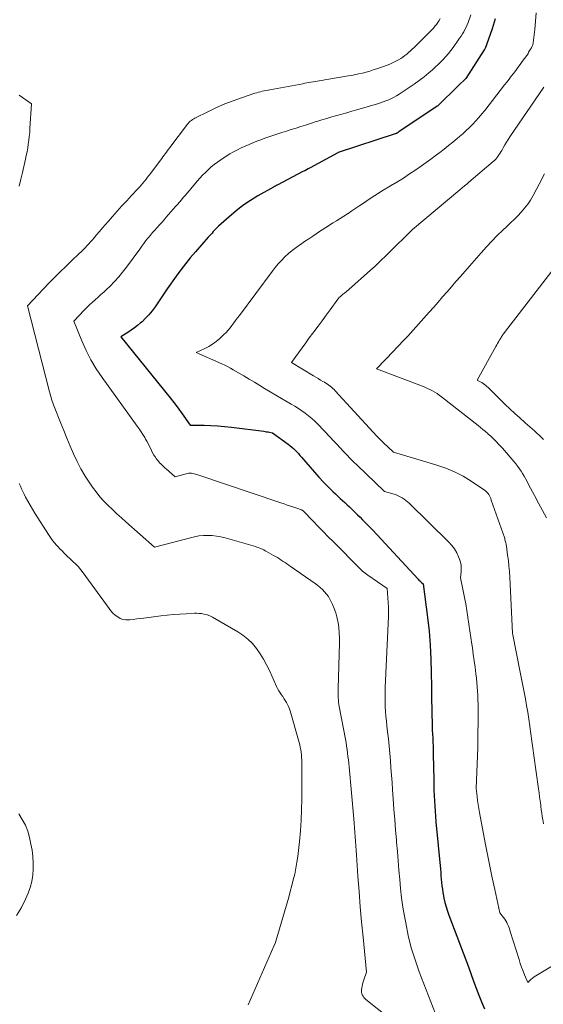
# Model space of a CAD drawing. Units: feet. Extents: x 1181672 to 1186672, y 7068870 to 7076370.
# Drawn here: x 1183116 to 1183191, y 7070184 to 7070325 of the extents above; entities that cross this region are included whole.
import ezdxf

# ---------------------------------------------------------------- set-up
doc = ezdxf.new("R2010")
doc.units = ezdxf.units.FT
doc.header["$MEASUREMENT"] = 0
doc.layers.add('Level 44', color=7, linetype='Continuous', lineweight=0)
doc.layers.add('Level 45', color=7, linetype='Continuous', lineweight=0)

msp = doc.modelspace()

# ---------------------------------------------------------------- linework, layer by layer
at = {"layer": 'Level 44', "color": 32, "linetype": 'Continuous', "lineweight": 30, "elevation": 2250, "flags": 128}
msp.add_lwpolyline([(1183184.18, 7070325.61), (1183183.73, 7070324.17), (1183182.75, 7070321.36), (1183182.74, 7070321.34), (1183182.73, 7070321.32), (1183182.72, 7070321.3), (1183182.71, 7070321.28), (1183182.67, 7070321.2), (1183182.66, 7070321.18), (1183182.65, 7070321.16), (1183182.64, 7070321.15), (1183182.62, 7070321.13), (1183179.99, 7070317.04), (1183179.97, 7070317.01), (1183178.86, 7070315.96), (1183175.94, 7070313.11), (1183175.84, 7070313.03), (1183170.35, 7070309.34), (1183170.28, 7070309.3), (1183170.22, 7070309.26), (1183170.15, 7070309.22), (1183170.09, 7070309.18), (1183170.02, 7070309.15), (1183169.95, 7070309.12), (1183169.88, 7070309.09), (1183169.8, 7070309.07), (1183161.62, 7070306.37), (1183161.6, 7070306.36), (1183157.59, 7070304.18), (1183157.34, 7070304.04), (1183157.09, 7070303.91), (1183156.83, 7070303.77), (1183156.58, 7070303.64), (1183152.89, 7070301.72), (1183152.82, 7070301.68), (1183152.75, 7070301.64), (1183152.68, 7070301.61), (1183152.61, 7070301.57), (1183152.54, 7070301.54), (1183152.47, 7070301.5), (1183152.41, 7070301.47), (1183152.34, 7070301.43), (1183150.1, 7070300.15), (1183149.02, 7070299.48), (1183147.96, 7070298.76), (1183146.95, 7070297.98), (1183145.97, 7070297.15), (1183144.47, 7070295.8), (1183144.27, 7070295.61), (1183144.08, 7070295.42), (1183143.89, 7070295.22), (1183143.7, 7070295.02), (1183143.52, 7070294.82), (1183143.33, 7070294.62), (1183143.15, 7070294.41), (1183142.97, 7070294.21), (1183141.12, 7070292.1), (1183140.4, 7070291.26), (1183139.7, 7070290.4), (1183139.03, 7070289.52), (1183138.37, 7070288.63), (1183137.09, 7070286.82), (1183135.33, 7070284.2), (1183134.91, 7070283.63), (1183134.46, 7070283.08), (1183133.97, 7070282.56), (1183133.46, 7070282.07), (1183133.24, 7070281.89), (1183132.81, 7070281.52), (1183132.36, 7070281.17), (1183131.89, 7070280.84), (1183131.41, 7070280.53), (1183130.44, 7070279.92), (1183137.52, 7070271.11), (1183138.02, 7070270.47), (1183138.52, 7070269.83), (1183138.99, 7070269.17), (1183139.46, 7070268.51), (1183140.39, 7070267.18), (1183142.37, 7070267.18), (1183143.36, 7070267.16), (1183144.34, 7070267.11), (1183145.33, 7070267.03), (1183146.31, 7070266.92), (1183150.94, 7070266.32), (1183151.15, 7070266.29), (1183151.36, 7070266.26), (1183151.57, 7070266.22), (1183151.78, 7070266.18), (1183152.2, 7070266.09), (1183154.44, 7070264.46), (1183154.71, 7070264.26), (1183154.97, 7070264.05), (1183155.22, 7070263.83), (1183155.46, 7070263.6), (1183155.69, 7070263.36), (1183155.92, 7070263.11), (1183156.14, 7070262.86), (1183156.36, 7070262.61), (1183157.59, 7070261.16), (1183158.22, 7070260.43), (1183158.86, 7070259.71), (1183159.53, 7070259.02), (1183160.21, 7070258.34), (1183160.93, 7070257.63), (1183161.26, 7070257.31), (1183161.59, 7070257), (1183161.92, 7070256.68), (1183162.26, 7070256.38), (1183162.6, 7070256.07), (1183162.94, 7070255.76), (1183163.27, 7070255.44), (1183163.6, 7070255.12), (1183163.68, 7070255.05), (1183164.04, 7070254.69), (1183164.41, 7070254.33), (1183164.77, 7070253.97), (1183165.13, 7070253.6), (1183166.62, 7070252.1), (1183173.13, 7070245.05), (1183173.24, 7070244.94), (1183173.36, 7070244.82), (1183173.48, 7070244.72), (1183173.6, 7070244.61), (1183173.85, 7070244.41), (1183174.46, 7070239.56), (1183174.68, 7070237.57), (1183174.85, 7070235.58), (1183174.95, 7070233.59), (1183175.01, 7070231.6), (1183175.03, 7070229.71), (1183175.05, 7070228.66), (1183175.06, 7070227.6), (1183175.08, 7070226.55), (1183175.1, 7070225.49), (1183175.12, 7070224.55), (1183175.13, 7070223.96), (1183175.15, 7070223.38), (1183175.18, 7070222.8), (1183175.21, 7070222.22), (1183175.24, 7070221.64), (1183175.26, 7070221.05), (1183175.28, 7070220.47), (1183175.29, 7070219.89), (1183175.35, 7070216.26), (1183175.37, 7070215.5), (1183175.39, 7070214.74), (1183175.42, 7070213.98), (1183175.46, 7070213.22), (1183175.5, 7070212.46), (1183175.55, 7070211.7), (1183175.61, 7070210.94), (1183175.68, 7070210.18), (1183176.31, 7070203.38), (1183176.36, 7070202.9), (1183176.4, 7070202.42), (1183176.45, 7070201.94), (1183176.49, 7070201.46), (1183176.54, 7070200.98), (1183176.6, 7070200.5), (1183176.68, 7070200.03), (1183176.76, 7070199.55), (1183176.83, 7070199.23), (1183176.97, 7070198.61), (1183177.13, 7070197.99), (1183177.33, 7070197.37), (1183177.54, 7070196.76), (1183180.35, 7070189.34), (1183181.06, 7070187.31), (1183181.43, 7070186.29), (1183181.82, 7070185.29), (1183182.24, 7070184.3), (1183182.67, 7070183.31)], dxfattribs=at)
at = {"layer": 'Level 45', "color": 32, "linetype": 'Continuous', "lineweight": 0, "flags": 128}
for points, elevation in [([(1183176.3, 7070325.64), (1183176.12, 7070325.36), (1183175.93, 7070325.08), (1183175.74, 7070324.81), (1183175.53, 7070324.54), (1183175.32, 7070324.28), (1183175.1, 7070324.02), (1183174.87, 7070323.78), (1183174.63, 7070323.54), (1183172.53, 7070321.5), (1183172.27, 7070321.25), (1183172.01, 7070321.01), (1183171.74, 7070320.78), (1183171.48, 7070320.54), (1183171.2, 7070320.32), (1183170.91, 7070320.11), (1183170.62, 7070319.91), (1183170.32, 7070319.73), (1183170.2, 7070319.66), (1183169.83, 7070319.46), (1183169.45, 7070319.27), (1183169.07, 7070319.1), (1183168.67, 7070318.95), (1183167.19, 7070318.42), (1183166.68, 7070318.25), (1183166.17, 7070318.09), (1183165.66, 7070317.95), (1183165.14, 7070317.81), (1183164.62, 7070317.7), (1183164.1, 7070317.58), (1183163.58, 7070317.48), (1183163.06, 7070317.39), (1183158.89, 7070316.69), (1183158.6, 7070316.64), (1183158.31, 7070316.59), (1183158.02, 7070316.54), (1183157.73, 7070316.49), (1183157.44, 7070316.44), (1183157.15, 7070316.39), (1183156.86, 7070316.34), (1183156.57, 7070316.28), (1183151.84, 7070315.42), (1183151.56, 7070315.36), (1183151.29, 7070315.31), (1183151.02, 7070315.25), (1183150.74, 7070315.2), (1183150.47, 7070315.13), (1183150.2, 7070315.06), (1183149.93, 7070314.99), (1183149.67, 7070314.9), (1183147.76, 7070314.26), (1183146.55, 7070313.83), (1183145.36, 7070313.37), (1183144.18, 7070312.85), (1183143.02, 7070312.3), (1183141.07, 7070311.34), (1183140.89, 7070311.24), (1183140.72, 7070311.13), (1183140.55, 7070311.01), (1183140.39, 7070310.88), (1183140.24, 7070310.73), (1183140.1, 7070310.58), (1183139.96, 7070310.43), (1183139.83, 7070310.26), (1183137.48, 7070307.13), (1183137.31, 7070306.91), (1183137.14, 7070306.68), (1183136.97, 7070306.45), (1183136.8, 7070306.22), (1183136.63, 7070305.99), (1183136.46, 7070305.76), (1183136.3, 7070305.53), (1183136.13, 7070305.31), (1183134.71, 7070303.41), (1183134.49, 7070303.12), (1183134.26, 7070302.83), (1183134.04, 7070302.54), (1183133.8, 7070302.26), (1183133.57, 7070301.98), (1183133.33, 7070301.7), (1183133.09, 7070301.42), (1183132.84, 7070301.15), (1183131.96, 7070300.2), (1183131.27, 7070299.45), (1183130.58, 7070298.71), (1183129.9, 7070297.95), (1183129.22, 7070297.19), (1183128.63, 7070296.53), (1183128.2, 7070296.04), (1183127.77, 7070295.55), (1183127.35, 7070295.05), (1183126.93, 7070294.54), (1183126.59, 7070294.13), (1183126.34, 7070293.83), (1183126.08, 7070293.54), (1183125.82, 7070293.25), (1183125.55, 7070292.96), (1183125.28, 7070292.69), (1183125, 7070292.41), (1183124.72, 7070292.13), (1183124.44, 7070291.86), (1183123.35, 7070290.82), (1183122.52, 7070290.03), (1183121.71, 7070289.22), (1183120.9, 7070288.41), (1183120.1, 7070287.59), (1183117, 7070284.36), (1183120.17, 7070271.98), (1183120.25, 7070271.71), (1183120.32, 7070271.45), (1183120.4, 7070271.18), (1183120.48, 7070270.92), (1183120.57, 7070270.66), (1183120.66, 7070270.4), (1183120.76, 7070270.14), (1183120.86, 7070269.89), (1183121.77, 7070267.57), (1183122.22, 7070266.44), (1183122.68, 7070265.32), (1183123.15, 7070264.2), (1183123.62, 7070263.08), (1183124.14, 7070261.98), (1183124.69, 7070260.91), (1183125.3, 7070259.87), (1183125.96, 7070258.86), (1183126.35, 7070258.3), (1183126.86, 7070257.6), (1183127.4, 7070256.92), (1183127.98, 7070256.28), (1183128.59, 7070255.66), (1183129.22, 7070255.06), (1183129.86, 7070254.46), (1183130.5, 7070253.88), (1183131.15, 7070253.3), (1183135.27, 7070249.66), (1183140.41, 7070251.03), (1183141.02, 7070251.17), (1183141.64, 7070251.28), (1183142.27, 7070251.33), (1183142.9, 7070251.35), (1183143.53, 7070251.32), (1183144.16, 7070251.26), (1183144.78, 7070251.14), (1183145.39, 7070250.99), (1183149.75, 7070249.74), (1183149.96, 7070249.68), (1183150.16, 7070249.61), (1183150.36, 7070249.53), (1183150.56, 7070249.45), (1183150.76, 7070249.36), (1183150.95, 7070249.26), (1183151.15, 7070249.16), (1183151.34, 7070249.06), (1183152.35, 7070248.49), (1183152.63, 7070248.33), (1183152.91, 7070248.16), (1183153.19, 7070247.99), (1183153.47, 7070247.81), (1183153.74, 7070247.63), (1183154.01, 7070247.45), (1183154.28, 7070247.26), (1183154.55, 7070247.07), (1183154.78, 7070246.91), (1183155.16, 7070246.64), (1183155.54, 7070246.37), (1183155.92, 7070246.1), (1183156.31, 7070245.83), (1183158.34, 7070244.44), (1183158.7, 7070244.17), (1183159.04, 7070243.89), (1183159.36, 7070243.58), (1183159.67, 7070243.25), (1183160.26, 7070242.57), (1183160.82, 7070241.43), (1183161.07, 7070240.84), (1183161.29, 7070240.25), (1183161.46, 7070239.64), (1183161.59, 7070239.03), (1183161.63, 7070238.83), (1183161.73, 7070238.1), (1183161.8, 7070237.37), (1183161.83, 7070236.64), (1183161.83, 7070235.9), (1183161.61, 7070229.29), (1183161.61, 7070228.97), (1183161.61, 7070228.65), (1183161.62, 7070228.34), (1183161.64, 7070228.02), (1183161.67, 7070227.7), (1183161.7, 7070227.38), (1183161.75, 7070227.06), (1183161.8, 7070226.75), (1183162.67, 7070222.07), (1183162.76, 7070221.57), (1183162.84, 7070221.08), (1183162.92, 7070220.58), (1183162.98, 7070220.08), (1183163.04, 7070219.58), (1183163.1, 7070219.08), (1183163.15, 7070218.58), (1183163.19, 7070218.08), (1183163.86, 7070210.63), (1183163.91, 7070209.98), (1183163.97, 7070209.34), (1183164.02, 7070208.69), (1183164.08, 7070208.04), (1183164.13, 7070207.39), (1183164.17, 7070206.74), (1183164.22, 7070206.09), (1183164.27, 7070205.44), (1183164.47, 7070202.36), (1183164.63, 7070200.18), (1183164.81, 7070197.99), (1183165, 7070195.81), (1183165.21, 7070193.63), (1183165.71, 7070188.58), (1183165.31, 7070187.46), (1183165.22, 7070187.17), (1183165.14, 7070186.88), (1183165.07, 7070186.59), (1183165.01, 7070186.3), (1183164.98, 7070186.14), (1183164.97, 7070185.93), (1183164.98, 7070185.71), (1183165.02, 7070185.51), (1183165.09, 7070185.31), (1183165.2, 7070185.12), (1183165.32, 7070184.94), (1183165.46, 7070184.78), (1183165.62, 7070184.64), (1183168.87, 7070182.08)], 2254), ([(1183180.7, 7070326.19), (1183180.29, 7070325.08), (1183180.16, 7070324.74), (1183180.01, 7070324.4), (1183179.84, 7070324.08), (1183179.67, 7070323.75), (1183179.48, 7070323.44), (1183179.28, 7070323.13), (1183179.08, 7070322.82), (1183178.87, 7070322.52), (1183178.13, 7070321.5), (1183177.81, 7070321.06), (1183177.47, 7070320.63), (1183177.11, 7070320.21), (1183176.75, 7070319.8), (1183176.37, 7070319.41), (1183175.98, 7070319.02), (1183175.58, 7070318.65), (1183175.17, 7070318.29), (1183174.66, 7070317.85), (1183173.97, 7070317.29), (1183173.28, 7070316.75), (1183172.56, 7070316.23), (1183171.83, 7070315.73), (1183170.4, 7070314.79), (1183170.03, 7070314.56), (1183169.66, 7070314.35), (1183169.28, 7070314.15), (1183168.89, 7070313.97), (1183168.49, 7070313.81), (1183168.09, 7070313.66), (1183167.69, 7070313.52), (1183167.28, 7070313.39), (1183164.3, 7070312.52), (1183163.59, 7070312.32), (1183162.87, 7070312.11), (1183162.16, 7070311.91), (1183161.44, 7070311.71), (1183160.73, 7070311.5), (1183160.01, 7070311.3), (1183159.3, 7070311.08), (1183158.59, 7070310.86), (1183158.32, 7070310.78), (1183157.64, 7070310.56), (1183156.95, 7070310.34), (1183156.27, 7070310.13), (1183155.58, 7070309.91), (1183154.89, 7070309.7), (1183154.21, 7070309.48), (1183153.53, 7070309.25), (1183152.84, 7070309.02), (1183152.25, 7070308.83), (1183151.68, 7070308.63), (1183151.1, 7070308.43), (1183150.53, 7070308.21), (1183149.96, 7070308), (1183149.39, 7070307.78), (1183148.83, 7070307.54), (1183148.27, 7070307.3), (1183147.72, 7070307.05), (1183147.16, 7070306.77), (1183146.62, 7070306.49), (1183146.09, 7070306.18), (1183145.57, 7070305.86), (1183144.76, 7070305.34), (1183144.28, 7070305.02), (1183143.83, 7070304.68), (1183143.39, 7070304.31), (1183142.97, 7070303.92), (1183142.57, 7070303.52), (1183142.17, 7070303.11), (1183141.78, 7070302.68), (1183141.4, 7070302.25), (1183140.49, 7070301.19), (1183140.21, 7070300.87), (1183139.94, 7070300.54), (1183139.66, 7070300.22), (1183139.39, 7070299.9), (1183139.11, 7070299.58), (1183138.84, 7070299.26), (1183138.56, 7070298.94), (1183138.29, 7070298.62), (1183136.95, 7070297.08), (1183136.63, 7070296.71), (1183136.3, 7070296.34), (1183135.97, 7070295.98), (1183135.64, 7070295.62), (1183135.31, 7070295.25), (1183134.98, 7070294.88), (1183134.67, 7070294.51), (1183134.36, 7070294.13), (1183134.34, 7070294.11), (1183134.03, 7070293.72), (1183133.73, 7070293.32), (1183133.43, 7070292.92), (1183133.13, 7070292.52), (1183131.23, 7070289.91), (1183130.68, 7070289.2), (1183130.11, 7070288.5), (1183129.5, 7070287.84), (1183128.87, 7070287.2), (1183128.36, 7070286.71), (1183127.96, 7070286.34), (1183127.56, 7070285.97), (1183127.16, 7070285.6), (1183126.75, 7070285.23), (1183126.34, 7070284.87), (1183125.94, 7070284.49), (1183125.55, 7070284.11), (1183125.17, 7070283.72), (1183123.66, 7070282.14), (1183124.81, 7070279.33), (1183125.43, 7070277.95), (1183126.12, 7070276.6), (1183126.89, 7070275.31), (1183127.73, 7070274.05), (1183132.76, 7070267.07), (1183133.04, 7070266.66), (1183133.32, 7070266.25), (1183133.59, 7070265.84), (1183133.85, 7070265.42), (1183133.98, 7070265.21), (1183134.17, 7070264.89), (1183134.35, 7070264.56), (1183134.51, 7070264.23), (1183134.66, 7070263.89), (1183134.82, 7070263.56), (1183134.99, 7070263.23), (1183135.18, 7070262.91), (1183135.38, 7070262.6), (1183135.5, 7070262.43), (1183135.65, 7070262.22), (1183135.82, 7070262.01), (1183135.99, 7070261.81), (1183136.18, 7070261.62), (1183136.37, 7070261.44), (1183136.57, 7070261.26), (1183136.76, 7070261.08), (1183136.96, 7070260.9), (1183138.22, 7070259.79), (1183139.78, 7070260.21), (1183139.97, 7070260.25), (1183140.17, 7070260.28), (1183140.37, 7070260.29), (1183140.56, 7070260.28), (1183140.76, 7070260.26), (1183140.95, 7070260.23), (1183141.15, 7070260.18), (1183141.34, 7070260.13), (1183153.4, 7070256.04), (1183153.87, 7070255.88), (1183154.33, 7070255.72), (1183154.8, 7070255.57), (1183155.26, 7070255.41), (1183155.98, 7070255.18), (1183156.09, 7070255.14), (1183156.19, 7070255.1), (1183156.29, 7070255.05), (1183156.39, 7070255.01), (1183156.59, 7070254.91), (1183158.03, 7070253.4), (1183158.75, 7070252.65), (1183159.48, 7070251.9), (1183160.21, 7070251.16), (1183160.94, 7070250.42), (1183164.79, 7070246.54), (1183165.15, 7070246.23), (1183165.33, 7070246.07), (1183165.51, 7070245.93), (1183165.7, 7070245.78), (1183165.9, 7070245.64), (1183168.66, 7070243.73), (1183168.78, 7070242.39), (1183168.82, 7070241.71), (1183168.85, 7070241.04), (1183168.85, 7070240.37), (1183168.84, 7070239.7), (1183168.4, 7070229.51), (1183168.38, 7070228.82), (1183168.37, 7070228.13), (1183168.38, 7070227.44), (1183168.4, 7070226.75), (1183168.44, 7070226.06), (1183168.49, 7070225.37), (1183168.56, 7070224.68), (1183168.63, 7070223.99), (1183168.74, 7070223.14), (1183168.86, 7070222.1), (1183168.97, 7070221.06), (1183169.06, 7070220.02), (1183169.14, 7070218.98), (1183169.22, 7070217.94), (1183169.29, 7070216.89), (1183169.37, 7070215.85), (1183169.44, 7070214.81), (1183169.54, 7070213.48), (1183169.65, 7070212), (1183169.76, 7070210.52), (1183169.88, 7070209.03), (1183170.01, 7070207.55), (1183170.03, 7070207.26), (1183170.15, 7070205.93), (1183170.26, 7070204.59), (1183170.37, 7070203.25), (1183170.47, 7070201.92), (1183170.6, 7070200.59), (1183170.75, 7070199.26), (1183170.94, 7070197.93), (1183171.16, 7070196.61), (1183171.33, 7070195.65), (1183171.7, 7070193.87), (1183172.14, 7070192.1), (1183172.68, 7070190.36), (1183173.29, 7070188.65), (1183175.61, 7070182.59)], 2252), ([(1183190.08, 7070326.47), (1183189.99, 7070325.26), (1183189.87, 7070324.05), (1183189.62, 7070322.13), (1183189.57, 7070321.89), (1183189.5, 7070321.66), (1183189.39, 7070321.44), (1183189.26, 7070321.23), (1183188.96, 7070320.82), (1183188.91, 7070320.64), (1183188.88, 7070320.55), (1183188.85, 7070320.46), (1183188.8, 7070320.38), (1183188.75, 7070320.31), (1183188.08, 7070319.45), (1183187.76, 7070319.03), (1183187.45, 7070318.61), (1183187.13, 7070318.19), (1183186.81, 7070317.77), (1183186.5, 7070317.35), (1183186.18, 7070316.94), (1183185.86, 7070316.52), (1183185.54, 7070316.11), (1183182.69, 7070312.44), (1183182.28, 7070311.93), (1183181.86, 7070311.42), (1183181.42, 7070310.93), (1183180.98, 7070310.45), (1183180.51, 7070309.99), (1183180.04, 7070309.53), (1183179.55, 7070309.09), (1183179.05, 7070308.67), (1183178.73, 7070308.4), (1183178.11, 7070307.89), (1183177.48, 7070307.39), (1183176.85, 7070306.89), (1183176.22, 7070306.39), (1183175.58, 7070305.91), (1183174.93, 7070305.43), (1183174.28, 7070304.96), (1183173.62, 7070304.49), (1183172.8, 7070303.92), (1183171.9, 7070303.32), (1183171, 7070302.72), (1183170.08, 7070302.15), (1183169.15, 7070301.59), (1183168.9, 7070301.44), (1183168.1, 7070300.96), (1183167.3, 7070300.46), (1183166.51, 7070299.95), (1183165.73, 7070299.43), (1183165.29, 7070299.13), (1183164.73, 7070298.75), (1183164.18, 7070298.37), (1183163.62, 7070298), (1183163.06, 7070297.63), (1183162.96, 7070297.57), (1183162.45, 7070297.24), (1183161.93, 7070296.91), (1183161.41, 7070296.58), (1183160.89, 7070296.26), (1183160.37, 7070295.94), (1183159.86, 7070295.62), (1183159.34, 7070295.28), (1183158.83, 7070294.95), (1183158.61, 7070294.79), (1183158, 7070294.39), (1183157.4, 7070293.98), (1183156.8, 7070293.58), (1183156.2, 7070293.17), (1183156.15, 7070293.14), (1183155.58, 7070292.73), (1183155.03, 7070292.31), (1183154.5, 7070291.86), (1183153.99, 7070291.39), (1183153.5, 7070290.89), (1183153.03, 7070290.38), (1183152.58, 7070289.84), (1183152.15, 7070289.3), (1183147.44, 7070282.97), (1183147.18, 7070282.62), (1183146.91, 7070282.26), (1183146.65, 7070281.91), (1183146.38, 7070281.55), (1183146.11, 7070281.2), (1183145.83, 7070280.86), (1183145.53, 7070280.54), (1183145.22, 7070280.22), (1183144.62, 7070279.65), (1183144.12, 7070279.22), (1183143.6, 7070278.83), (1183143.04, 7070278.5), (1183142.46, 7070278.2), (1183141.25, 7070277.66), (1183144.93, 7070276.01), (1183145.34, 7070275.81), (1183145.75, 7070275.61), (1183146.15, 7070275.4), (1183146.55, 7070275.17), (1183147.3, 7070274.73), (1183148.07, 7070274.28), (1183148.83, 7070273.82), (1183149.6, 7070273.36), (1183150.36, 7070272.89), (1183151.04, 7070272.47), (1183151.85, 7070271.98), (1183152.66, 7070271.5), (1183153.48, 7070271.03), (1183154.3, 7070270.56), (1183154.89, 7070270.23), (1183155.41, 7070269.92), (1183155.92, 7070269.61), (1183156.42, 7070269.27), (1183156.91, 7070268.93), (1183157.39, 7070268.56), (1183157.85, 7070268.18), (1183158.29, 7070267.77), (1183158.71, 7070267.34), (1183160.47, 7070265.48), (1183160.95, 7070264.97), (1183161.43, 7070264.46), (1183161.91, 7070263.95), (1183162.38, 7070263.44), (1183162.86, 7070262.93), (1183163.34, 7070262.42), (1183163.84, 7070261.93), (1183164.34, 7070261.44), (1183168.3, 7070257.68), (1183169.66, 7070257.28), (1183169.96, 7070257.17), (1183170.25, 7070257.05), (1183170.54, 7070256.91), (1183170.82, 7070256.76), (1183171.09, 7070256.58), (1183171.35, 7070256.39), (1183171.59, 7070256.19), (1183171.83, 7070255.97), (1183177.54, 7070250.39), (1183177.96, 7070249.91), (1183178.34, 7070249.41), (1183178.66, 7070248.87), (1183178.93, 7070248.29), (1183179.06, 7070247.96), (1183179.2, 7070247.52), (1183179.29, 7070247.08), (1183179.32, 7070246.64), (1183179.31, 7070246.18), (1183179.22, 7070245.26), (1183179.6, 7070243.38), (1183179.78, 7070242.44), (1183179.95, 7070241.5), (1183180.11, 7070240.56), (1183180.26, 7070239.61), (1183180.26, 7070239.58), (1183180.41, 7070238.61), (1183180.55, 7070237.65), (1183180.69, 7070236.68), (1183180.84, 7070235.72), (1183180.91, 7070235.21), (1183181.04, 7070234.27), (1183181.17, 7070233.34), (1183181.29, 7070232.4), (1183181.41, 7070231.46), (1183181.49, 7070230.84), (1183181.56, 7070230.21), (1183181.61, 7070229.59), (1183181.65, 7070228.96), (1183181.68, 7070228.34), (1183181.7, 7070227.71), (1183181.72, 7070227.08), (1183181.72, 7070226.45), (1183181.72, 7070225.83), (1183181.69, 7070221.63), (1183181.69, 7070221.53), (1183181.69, 7070221.43), (1183181.69, 7070221.34), (1183181.69, 7070221.24), (1183181.69, 7070221.14), (1183181.69, 7070221.04), (1183181.69, 7070220.94), (1183181.68, 7070220.85), (1183181.46, 7070215), (1183181.59, 7070213.84), (1183181.66, 7070213.26), (1183181.74, 7070212.68), (1183181.83, 7070212.11), (1183181.93, 7070211.53), (1183182.75, 7070207.15), (1183183.08, 7070205.47), (1183183.41, 7070203.8), (1183183.77, 7070202.13), (1183184.13, 7070200.46), (1183184.87, 7070197.12), (1183185.39, 7070196.45), (1183185.55, 7070196.22), (1183185.7, 7070195.98), (1183185.84, 7070195.73), (1183185.96, 7070195.47), (1183186.08, 7070195.21), (1183186.18, 7070194.95), (1183186.28, 7070194.68), (1183186.36, 7070194.41), (1183187.61, 7070190.38), (1183187.79, 7070189.83), (1183187.98, 7070189.28), (1183188.19, 7070188.74), (1183188.4, 7070188.2), (1183188.85, 7070187.12), (1183189.3, 7070187.51), (1183189.54, 7070187.71), (1183189.78, 7070187.89), (1183190.02, 7070188.06), (1183190.28, 7070188.22), (1183193.37, 7070190.05)], 2248), ([(1183191.18, 7070315.8), (1183186.3, 7070308.66), (1183186.04, 7070308.28), (1183185.79, 7070307.88), (1183185.55, 7070307.48), (1183185.32, 7070307.08), (1183185.12, 7070306.7), (1183184.99, 7070306.48), (1183184.86, 7070306.26), (1183184.72, 7070306.05), (1183184.58, 7070305.84), (1183184.43, 7070305.63), (1183184.27, 7070305.44), (1183184.1, 7070305.26), (1183183.91, 7070305.09), (1183180.41, 7070302.12), (1183180.09, 7070301.85), (1183179.77, 7070301.58), (1183179.44, 7070301.31), (1183179.12, 7070301.04), (1183172.3, 7070295.33), (1183172.27, 7070295.3), (1183171.77, 7070294.81), (1183166.92, 7070289.99), (1183166.81, 7070289.91), (1183166.72, 7070289.84), (1183162.72, 7070286.34), (1183162.62, 7070286.26), (1183162.52, 7070286.17), (1183162.41, 7070286.09), (1183162.31, 7070286.01), (1183162.21, 7070285.92), (1183162.11, 7070285.84), (1183162.02, 7070285.75), (1183161.93, 7070285.67), (1183161.84, 7070285.58), (1183161.75, 7070285.49), (1183161.67, 7070285.39), (1183161.6, 7070285.29), (1183160.5, 7070283.79), (1183159.91, 7070283), (1183159.32, 7070282.2), (1183158.74, 7070281.41), (1183158.15, 7070280.62), (1183158.01, 7070280.42), (1183157.49, 7070279.73), (1183156.98, 7070279.03), (1183156.47, 7070278.32), (1183155.96, 7070277.62), (1183154.95, 7070276.21), (1183158.08, 7070274.29), (1183158.41, 7070274.09), (1183158.75, 7070273.89), (1183159.08, 7070273.69), (1183159.42, 7070273.5), (1183159.66, 7070273.36), (1183159.87, 7070273.23), (1183160.08, 7070273.1), (1183160.29, 7070272.96), (1183160.49, 7070272.81), (1183160.68, 7070272.65), (1183160.87, 7070272.48), (1183161.05, 7070272.31), (1183161.22, 7070272.13), (1183166.66, 7070266.21), (1183166.84, 7070266.02), (1183167.01, 7070265.83), (1183167.19, 7070265.64), (1183167.37, 7070265.45), (1183167.55, 7070265.26), (1183167.73, 7070265.08), (1183167.92, 7070264.89), (1183168.1, 7070264.71), (1183169.56, 7070263.33), (1183175.81, 7070261.47), (1183177.1, 7070261.02), (1183178.36, 7070260.49), (1183179.57, 7070259.85), (1183180.74, 7070259.14), (1183182.66, 7070257.85), (1183182.83, 7070257.72), (1183182.99, 7070257.57), (1183183.13, 7070257.41), (1183183.26, 7070257.23), (1183183.36, 7070257.04), (1183183.46, 7070256.84), (1183183.55, 7070256.64), (1183183.63, 7070256.44), (1183185.5, 7070251.04), (1183185.55, 7070250.89), (1183185.59, 7070250.74), (1183185.64, 7070250.59), (1183185.68, 7070250.43), (1183185.71, 7070250.28), (1183185.74, 7070250.12), (1183185.77, 7070249.97), (1183185.79, 7070249.81), (1183185.97, 7070248.54), (1183186.08, 7070247.75), (1183186.16, 7070246.95), (1183186.23, 7070246.16), (1183186.27, 7070245.36), (1183186.65, 7070237.3), (1183187.79, 7070231.72), (1183187.98, 7070230.76), (1183188.17, 7070229.79), (1183188.35, 7070228.83), (1183188.53, 7070227.87), (1183188.7, 7070226.9), (1183188.87, 7070225.93), (1183189.02, 7070224.96), (1183189.16, 7070223.99), (1183189.18, 7070223.87), (1183189.32, 7070222.83), (1183189.47, 7070221.8), (1183189.61, 7070220.76), (1183189.75, 7070219.73), (1183190.4, 7070214.95), (1183190.48, 7070214.36), (1183190.56, 7070213.78), (1183190.64, 7070213.2), (1183190.72, 7070212.62), (1183190.74, 7070212.41), (1183190.81, 7070211.93), (1183190.88, 7070211.45), (1183190.95, 7070210.97), (1183191.03, 7070210.5), (1183191.07, 7070210.27), (1183191.13, 7070209.91)], 2246), ([(1183115.83, 7070314.62), (1183117.61, 7070313.37), (1183117.37, 7070309.82), (1183117.33, 7070309.26), (1183117.27, 7070308.71), (1183117.21, 7070308.16), (1183117.13, 7070307.61), (1183117.04, 7070307.06), (1183116.95, 7070306.51), (1183116.84, 7070305.96), (1183116.73, 7070305.42), (1183116.3, 7070303.52), (1183116.07, 7070302.54), (1183115.82, 7070301.56)], 2256), ([(1183191.26, 7070303.32), (1183190.52, 7070301.83), (1183189.63, 7070300.19), (1183189.25, 7070299.56), (1183188.85, 7070298.95), (1183188.4, 7070298.38), (1183187.92, 7070297.83), (1183187.42, 7070297.3), (1183186.9, 7070296.78), (1183186.38, 7070296.26), (1183185.85, 7070295.76), (1183185.29, 7070295.22), (1183184.48, 7070294.44), (1183183.69, 7070293.64), (1183182.93, 7070292.82), (1183182.18, 7070291.98), (1183179.82, 7070289.29), (1183179.18, 7070288.56), (1183178.54, 7070287.83), (1183177.91, 7070287.09), (1183177.27, 7070286.36), (1183176.64, 7070285.63), (1183176, 7070284.9), (1183175.36, 7070284.17), (1183174.72, 7070283.45), (1183172.8, 7070281.3), (1183172.41, 7070280.86), (1183172.02, 7070280.43), (1183171.63, 7070280.01), (1183171.23, 7070279.58), (1183170.83, 7070279.16), (1183170.42, 7070278.74), (1183170.02, 7070278.31), (1183169.62, 7070277.89), (1183167.16, 7070275.31), (1183173.74, 7070272.79), (1183174.1, 7070272.64), (1183174.46, 7070272.49), (1183174.81, 7070272.32), (1183175.16, 7070272.14), (1183175.5, 7070271.95), (1183175.83, 7070271.74), (1183176.15, 7070271.52), (1183176.46, 7070271.29), (1183181.72, 7070267.14), (1183182.08, 7070266.86), (1183182.43, 7070266.57), (1183182.78, 7070266.28), (1183183.12, 7070265.98), (1183183.18, 7070265.93), (1183183.49, 7070265.65), (1183183.79, 7070265.37), (1183184.09, 7070265.08), (1183184.38, 7070264.79), (1183184.67, 7070264.49), (1183184.95, 7070264.19), (1183185.23, 7070263.89), (1183185.5, 7070263.58), (1183186.64, 7070262.26), (1183186.91, 7070261.94), (1183187.17, 7070261.62), (1183187.42, 7070261.28), (1183187.67, 7070260.94), (1183187.9, 7070260.6), (1183188.13, 7070260.24), (1183188.34, 7070259.88), (1183188.54, 7070259.52), (1183189.28, 7070258.13), (1183189.84, 7070257.07), (1183190.41, 7070256.01), (1183190.98, 7070254.95), (1183191.55, 7070253.89)], 2244), ([(1183193.93, 7070291.42), (1183185.51, 7070280.52), (1183185.43, 7070280.4), (1183185.34, 7070280.28), (1183185.26, 7070280.17), (1183185.18, 7070280.05), (1183185.1, 7070279.93), (1183185.02, 7070279.8), (1183184.95, 7070279.68), (1183184.88, 7070279.56), (1183184.77, 7070279.38), (1183184.65, 7070279.16), (1183184.53, 7070278.95), (1183184.41, 7070278.74), (1183184.29, 7070278.52), (1183181.58, 7070273.69), (1183182.04, 7070273.44), (1183182.25, 7070273.33), (1183182.44, 7070273.2), (1183182.63, 7070273.07), (1183182.82, 7070272.92), (1183182.99, 7070272.77), (1183183.17, 7070272.62), (1183183.34, 7070272.46), (1183183.51, 7070272.3), (1183184.9, 7070270.9), (1183185.59, 7070270.22), (1183186.29, 7070269.55), (1183187, 7070268.89), (1183187.71, 7070268.25), (1183188.49, 7070267.55), (1183188.83, 7070267.26), (1183189.16, 7070266.96), (1183189.49, 7070266.67), (1183189.83, 7070266.37), (1183190.16, 7070266.07), (1183190.48, 7070265.77), (1183190.8, 7070265.46), (1183191.11, 7070265.14)], 2242), ([(1183115.82, 7070258.82), (1183115.99, 7070258.43), (1183116.17, 7070258.05), (1183116.35, 7070257.68), (1183116.53, 7070257.3), (1183116.75, 7070256.86), (1183117.06, 7070256.27), (1183117.38, 7070255.69), (1183117.71, 7070255.11), (1183118.06, 7070254.55), (1183120.02, 7070251.48), (1183120.41, 7070250.91), (1183120.82, 7070250.37), (1183121.27, 7070249.85), (1183121.74, 7070249.35), (1183121.93, 7070249.17), (1183122.33, 7070248.78), (1183122.73, 7070248.39), (1183123.14, 7070248.01), (1183123.54, 7070247.63), (1183123.94, 7070247.24), (1183124.32, 7070246.83), (1183124.67, 7070246.4), (1183125.01, 7070245.96), (1183128.72, 7070240.86), (1183129, 7070240.51), (1183129.29, 7070240.19), (1183129.62, 7070239.9), (1183129.97, 7070239.64), (1183130.34, 7070239.43), (1183130.73, 7070239.29), (1183131.15, 7070239.23), (1183131.57, 7070239.23), (1183131.7, 7070239.24), (1183132.21, 7070239.29), (1183132.71, 7070239.35), (1183133.22, 7070239.41), (1183133.72, 7070239.47), (1183136.16, 7070239.78), (1183137.07, 7070239.88), (1183137.99, 7070239.97), (1183138.9, 7070240.04), (1183139.82, 7070240.1), (1183140.98, 7070240.16), (1183141.32, 7070240.16), (1183141.66, 7070240.15), (1183141.99, 7070240.12), (1183142.33, 7070240.06), (1183142.66, 7070239.98), (1183142.98, 7070239.88), (1183143.29, 7070239.75), (1183143.59, 7070239.59), (1183147.2, 7070237.51), (1183147.96, 7070237.01), (1183148.67, 7070236.44), (1183149.31, 7070235.8), (1183149.9, 7070235.1), (1183150.42, 7070234.34), (1183150.92, 7070233.56), (1183151.35, 7070232.75), (1183151.76, 7070231.93), (1183152.79, 7070229.65), (1183152.93, 7070229.34), (1183153.1, 7070229.04), (1183153.28, 7070228.75), (1183153.47, 7070228.47), (1183153.67, 7070228.19), (1183153.85, 7070227.91), (1183154.03, 7070227.63), (1183154.21, 7070227.34), (1183154.37, 7070227.05), (1183154.51, 7070226.75), (1183154.63, 7070226.44), (1183154.73, 7070226.12), (1183156.02, 7070221.61), (1183156.11, 7070221.26), (1183156.19, 7070220.9), (1183156.26, 7070220.54), (1183156.32, 7070220.18), (1183156.36, 7070219.81), (1183156.39, 7070219.44), (1183156.41, 7070219.08), (1183156.42, 7070218.71), (1183156.41, 7070213.44), (1183156.39, 7070211.92), (1183156.33, 7070210.41), (1183156.22, 7070208.89), (1183156.09, 7070207.38), (1183155.95, 7070206.07), (1183155.84, 7070205.22), (1183155.71, 7070204.37), (1183155.56, 7070203.53), (1183155.39, 7070202.69), (1183155.19, 7070201.85), (1183154.98, 7070201.02), (1183154.76, 7070200.19), (1183154.53, 7070199.36), (1183152.58, 7070192.7), (1183152.4, 7070192.39), (1183152.37, 7070192.32), (1183148.72, 7070183.91)], 2256), ([(1183115.76, 7070211.33), (1183116.27, 7070210.54), (1183116.71, 7070209.72), (1183117.04, 7070208.86), (1183117.3, 7070207.96), (1183117.51, 7070206.99), (1183117.67, 7070206.1), (1183117.79, 7070205.21), (1183117.84, 7070204.31), (1183117.85, 7070203.4), (1183117.78, 7070202.51), (1183117.64, 7070201.63), (1183117.4, 7070200.77), (1183117.09, 7070199.92), (1183116.73, 7070199.08), (1183116.13, 7070197.87), (1183115.44, 7070196.71)], 2258)]:
    msp.add_lwpolyline(points, dxfattribs=dict(at, elevation=elevation))

doc.saveas('drawing.dxf')
